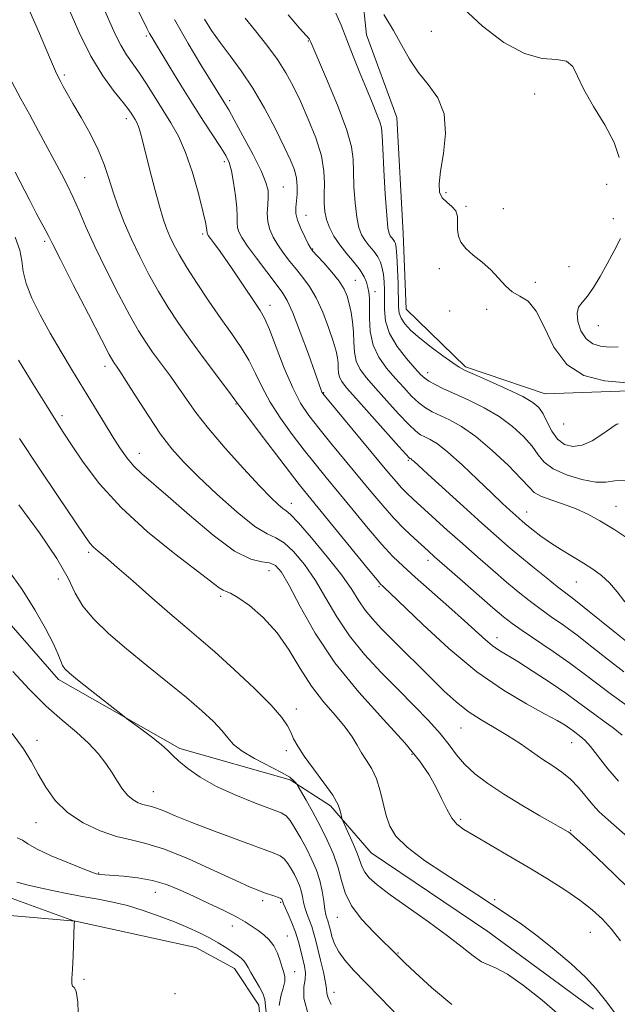
# Model space of a CAD drawing. Extents: x 2114800 to 2117700, y 349800 to 352700.
# Drawn here: x 2115127 to 2115264, y 351720 to 351946 of the extents above; entities that cross this region are included whole.
import ezdxf

# ---------------------------------------------------------------- set-up
doc = ezdxf.new("R2010")
doc.units = 0
doc.header["$MEASUREMENT"] = 0
for name, color, linetype, lineweight in [('DTM HARD BREAKLINE', 7, 'Continuous', 0), ('DTM SPOT ELEVATION', 2, 'Continuous', 13), ('INDEX CONTOUR', 41, 'Continuous', 13), ('INTERMEDIATE CONTOUR', 44, 'Continuous', 0)]:
    doc.layers.add(name, color=color, linetype=linetype, lineweight=lineweight)

msp = doc.modelspace()

# ---------------------------------------------------------------- linework, layer by layer
at = {"layer": 'DTM HARD BREAKLINE'}
for points in [[(2115114.521, 352098.258, 1078.845), (2115127.662, 352081.206, 1079.415), (2115142.42, 352066.61, 1080.08), (2115152.283, 352052.531, 1080.84), (2115167.642, 352027.609, 1081.6), (2115187.318, 352008.419, 1083.405), (2115201.273, 351991.644, 1084.07), (2115204.626, 351975.082, 1083.31), (2115204.431, 351961.219, 1082.36), (2115206.439, 351942.203, 1081.22), (2115213.339, 351923.215, 1081.03), (2115214.845, 351896.586, 1081.03), (2115215.484, 351879.193, 1081.03), (2115229.148, 351865.95, 1080.27), (2115247.393, 351859.799, 1080.84), (2115266.688, 351860.45, 1081.695), (2115285.438, 351861.369, 1081.6), (2115293.895, 351855.707, 1080.84), (2115304.604, 351836.196, 1080.08), (2115312.016, 351822.918, 1079.415), (2115325.974, 351805.6, 1078.94), (2115340.731, 351791.275, 1078.56), (2115350.843, 351781.274, 1077.99), (2115362.027, 351773.997, 1077.61)], [(2115258.502, 351718.52, 1055.38), (2115234.213, 351736.325, 1055.095), (2115207.476, 351754.389, 1055.095), (2115198.175, 351765.21, 1053.575), (2115188.9, 351771.138, 1051.675), (2115163.582, 351778.337, 1050.345), (2115135.77, 351794.221, 1049.585), (2115119.632, 351812.614, 1048.825), (2115099.943, 351833.979, 1048.445), (2115074.496, 351864.553, 1047.21), (2115050.722, 351887.525, 1046.45), (2115027.765, 351910.23, 1046.165), (2115003.439, 351934.559, 1045.595), (2115000, 351938.66, 1045.507)], [(2115065.51, 351752.01, 1036.81), (2115083.94, 351743.58, 1037.61), (2115139.63, 351738.72, 1040.01), (2115167.28, 351732.68, 1041.01), (2115176.09, 351727.86, 1041.21), (2115181.69, 351719.44, 1041.21), (2115185.26, 351680.97, 1039.41), (2115185.22, 351636.49, 1036.81), (2115186.4, 351615.65, 1034.8), (2115188.76, 351569.56, 1030.8), (2115187.07, 351479.4, 1020.78), (2115188.17, 351363.59, 1010.36), (2115188.48, 351271.42, 1004.75), (2115188.92, 351222.65, 1003.29)]]:
    msp.add_polyline3d(points, dxfattribs=at)
at = {"layer": 'DTM SPOT ELEVATION'}
for p in [(2115221.27, 351942.97, 1082.9), (2115155.88, 351941.87, 1069.7), (2115193.06, 351940.78, 1077.9), (2115137.09, 351932.95, 1064.3), (2115174.99, 351927.08, 1072.4), (2115245.01, 351928.6, 1083.4), (2115151.28, 351922.93, 1065.5), (2115173.77, 351913.03, 1069.6), (2115141.76, 351909.36, 1062.9), (2115187.29, 351907.22, 1072.9), (2115261.51, 351907.83, 1083.5), (2115224.68, 351905.93, 1082.2), (2115229.27, 351902.81, 1082.1), (2115237.78, 351902.25, 1082.3), (2115192.52, 351900.76, 1074.8), (2115263.06, 351899.97, 1083.1), (2115168.8, 351896.44, 1067.7), (2115132.58, 351894.8, 1059.7), (2115194.05, 351893.01, 1074.1), (2115252.84, 351888.93, 1082.3), (2115223.1, 351888.49, 1081.84), (2115203.87, 351885.8, 1074.9), (2115245.16, 351885.35, 1082.2), (2115208.39, 351883.2, 1076.6), (2115184.28, 351880.12, 1068.6), (2115225.52, 351878.77, 1081.13), (2115233.95, 351879.18, 1081.8), (2115259.57, 351875.43, 1085.2), (2115146.42, 351866.07, 1059.5), (2115220.41, 351864.65, 1078.6), (2115196.56, 351860.04, 1070.1), (2115176.49, 351857.47, 1063.9), (2115136.52, 351854.76, 1056.4), (2115251.65, 351852.84, 1081.5), (2115154.28, 351846.13, 1058.7), (2115216.02, 351844.47, 1071.8), (2115189.16, 351834.65, 1062.6), (2115243.12, 351832.64, 1074.7), (2115263.63, 351833.97, 1076.9), (2115142.67, 351823.35, 1053.7), (2115220.52, 351821.52, 1067.5), (2115184, 351819.19, 1057.1), (2115135.7, 351817.26, 1051.1), (2115254.58, 351816.54, 1073.1), (2115209.31, 351815.49, 1063.8), (2115172.93, 351813.32, 1055.7), (2115236.33, 351803.79, 1066.6), (2115190.28, 351787.43, 1054.5), (2115228.07, 351783.03, 1061.1), (2115130.83, 351780.23, 1046.5), (2115253.46, 351779.7, 1063.2), (2115188.05, 351777.84, 1053.6), (2115216.86, 351777.04, 1057.7), (2115157.53, 351768.48, 1048.8), (2115228.04, 351762.07, 1058.3), (2115130.55, 351761.31, 1045.2), (2115253.22, 351759.61, 1060.1), (2115144.92, 351749.78, 1044.1), (2115157.92, 351745.32, 1043.2), (2115182.56, 351743.41, 1045.6), (2115186.75, 351743.06, 1045.8), (2115235.84, 351743.64, 1056.2), (2115199.74, 351739.63, 1051.2), (2115175.59, 351737.65, 1043.3), (2115188.27, 351735.32, 1044.8), (2115257.8, 351736.19, 1057.1), (2115213.61, 351731.38, 1052.1), (2115189.91, 351727.12, 1044.7), (2115141.61, 351725.41, 1040.1), (2115162.44, 351722.1, 1040.3), (2115198.92, 351722.41, 1048.6)]:
    msp.add_point(p, dxfattribs=at)
at = {"layer": 'INDEX CONTOUR'}
for points in [[(2115151.695, 351952.457, 1070), (2115156.12, 351943.555, 1070), (2115156.653, 351942.515, 1070), (2115157.163, 351941.605, 1070), (2115157.931, 351940.317, 1070), (2115161.274, 351934.771, 1070), (2115163.8, 351930.62, 1070), (2115166.487, 351926.302, 1070), (2115169.032, 351922.349, 1070), (2115172.988, 351916.352, 1070), (2115174.15, 351914.471, 1070), (2115174.89, 351912.863, 1070), (2115175.426, 351910.925, 1070), (2115175.924, 351908.253, 1070), (2115176.354, 351905.245, 1070), (2115176.634, 351902.5, 1070), (2115176.723, 351900.472, 1070), (2115176.729, 351899.047, 1070), (2115176.798, 351897.962, 1070), (2115177.087, 351896.942, 1070), (2115177.793, 351895.636, 1070), (2115179.125, 351893.678, 1070), (2115181.166, 351890.879, 1070), (2115183.502, 351887.763, 1070), (2115187.074, 351883.1, 1070), (2115188.227, 351881.227, 1070), (2115189.507, 351878.385, 1070), (2115191.221, 351873.941, 1070), (2115193.078, 351868.855, 1070), (2115196.017, 351860.627, 1070), (2115196.191, 351860.179, 1070), (2115196.385, 351859.849, 1070), (2115197.08, 351858.975, 1070), (2115211.49, 351841.645, 1070), (2115213.179, 351839.635, 1070), (2115214.452, 351838.202, 1070), (2115215.668, 351836.956, 1070), (2115217.12, 351835.585, 1070), (2115224.94, 351828.502, 1070), (2115228.425, 351825.381, 1070), (2115231.963, 351822.246, 1070), (2115235.375, 351819.26, 1070), (2115238.494, 351816.573, 1070), (2115241.219, 351814.286, 1070), (2115243.701, 351812.297, 1070), (2115246.152, 351810.457, 1070), (2115248.76, 351808.616, 1070), (2115251.597, 351806.631, 1070), (2115254.708, 351804.356, 1070), (2115258.114, 351801.71, 1070), (2115261.732, 351798.848, 1070), (2115265.456, 351795.986, 1070)], [(2115199.346, 351947.185, 1080), (2115200.572, 351944.357, 1080), (2115201.862, 351941.02, 1080), (2115203.327, 351937.286, 1080), (2115204.877, 351933.44, 1080), (2115206.371, 351929.808, 1080), (2115207.681, 351926.672, 1080), (2115208.73, 351924.123, 1080), (2115209.453, 351922.209, 1080), (2115209.827, 351920.802, 1080), (2115209.992, 351919.088, 1080), (2115210.13, 351916.079, 1080), (2115210.381, 351911.209, 1080), (2115210.711, 351905.595, 1080), (2115211.045, 351900.777, 1080), (2115211.326, 351897.906, 1080), (2115211.582, 351896.588, 1080), (2115211.862, 351896.045, 1080), (2115212.545, 351895.199, 1080), (2115212.85, 351894.77, 1080), (2115213.072, 351894.265, 1080), (2115213.231, 351893.312, 1080), (2115213.369, 351891.466, 1080), (2115213.511, 351888.494, 1080), (2115213.641, 351885.024, 1080), (2115213.784, 351879.727, 1080), (2115213.939, 351878.286, 1080), (2115214.368, 351877.118, 1080), (2115215.228, 351875.837, 1080), (2115216.617, 351874.327, 1080), (2115218.621, 351872.54, 1080), (2115221.214, 351870.496, 1080), (2115223.934, 351868.488, 1080), (2115226.207, 351866.876, 1080), (2115227.705, 351865.879, 1080), (2115229.07, 351865.149, 1080), (2115231.189, 351864.196, 1080), (2115234.625, 351862.68, 1080), (2115238.657, 351860.859, 1080), (2115242.242, 351859.141, 1080), (2115244.596, 351857.805, 1080), (2115245.98, 351856.608, 1080), (2115246.913, 351855.182, 1080), (2115247.844, 351853.287, 1080), (2115248.925, 351851.214, 1080), (2115250.24, 351849.384, 1080), (2115251.849, 351848.162, 1080), (2115253.74, 351847.665, 1080), (2115255.878, 351847.955, 1080), (2115258.183, 351848.998, 1080), (2115260.378, 351850.402, 1080), (2115262.142, 351851.682, 1080), (2115263.248, 351852.461, 1080), (2115263.858, 351852.806, 1080), (2115264.232, 351852.892, 1080)], [(2115125.82, 351910.641, 1060), (2115129.15, 351904.123, 1060), (2115130.652, 351901.26, 1060), (2115132.851, 351897.163, 1060), (2115133.514, 351895.868, 1060), (2115134.41, 351894.067, 1060), (2115136.163, 351890.589, 1060), (2115139.132, 351884.775, 1060), (2115142.603, 351878.021, 1060), (2115145.596, 351872.232, 1060), (2115147.379, 351868.835, 1060), (2115148.211, 351867.329, 1060), (2115148.604, 351866.73, 1060), (2115149.03, 351866.137, 1060), (2115149.823, 351864.962, 1060), (2115151.28, 351862.696, 1060), (2115153.572, 351859.065, 1060), (2115156.36, 351854.72, 1060), (2115159.179, 351850.543, 1060), (2115161.732, 351847.156, 1060), (2115164.404, 351844.136, 1060), (2115167.751, 351840.798, 1060), (2115172.082, 351836.729, 1060), (2115176.735, 351832.598, 1060), (2115180.801, 351829.349, 1060), (2115183.633, 351827.602, 1060), (2115185.637, 351826.682, 1060), (2115187.48, 351825.595, 1060), (2115189.68, 351823.549, 1060), (2115192.157, 351820.587, 1060), (2115194.679, 351816.953, 1060), (2115197.103, 351812.886, 1060), (2115199.622, 351808.576, 1060), (2115202.518, 351804.204, 1060), (2115205.973, 351799.928, 1060), (2115209.789, 351795.807, 1060), (2115213.672, 351791.878, 1060), (2115217.347, 351788.182, 1060), (2115220.617, 351784.791, 1060), (2115223.307, 351781.784, 1060), (2115225.344, 351779.196, 1060), (2115227.067, 351776.905, 1060), (2115228.923, 351774.744, 1060), (2115231.286, 351772.566, 1060), (2115234.262, 351770.297, 1060), (2115237.886, 351767.881, 1060), (2115242.064, 351765.332, 1060), (2115246.18, 351762.938, 1060), (2115252.715, 351759.23, 1060), (2115253.076, 351758.971, 1060), (2115254.133, 351758.042, 1060), (2115256.619, 351755.752, 1060), (2115260.938, 351751.702, 1060), (2115266.17, 351746.667, 1060)], [(2115124.099, 351819.43, 1050), (2115127.395, 351814.836, 1050), (2115130.335, 351810.202, 1050), (2115132.773, 351805.901, 1050), (2115134.567, 351802.383, 1050), (2115135.645, 351799.967, 1050), (2115136.239, 351798.437, 1050), (2115136.651, 351797.447, 1050), (2115137.196, 351796.646, 1050), (2115138.225, 351795.664, 1050), (2115140.098, 351794.129, 1050), (2115142.971, 351791.844, 1050), (2115150.391, 351785.996, 1050), (2115151.357, 351785.261, 1050), (2115154.614, 351782.882, 1050), (2115157.074, 351781.041, 1050), (2115159.293, 351779.285, 1050), (2115160.814, 351777.921, 1050), (2115161.988, 351776.749, 1050), (2115163.365, 351775.44, 1050), (2115165.415, 351773.75, 1050), (2115168.27, 351771.768, 1050), (2115171.979, 351769.664, 1050), (2115176.44, 351767.615, 1050), (2115180.933, 351765.811, 1050), (2115184.586, 351764.449, 1050), (2115186.792, 351763.608, 1050), (2115187.986, 351762.906, 1050), (2115188.87, 351761.842, 1050), (2115189.996, 351760.055, 1050), (2115191.327, 351757.742, 1050), (2115192.682, 351755.235, 1050), (2115193.9, 351752.8, 1050), (2115194.921, 351750.422, 1050), (2115195.706, 351748.022, 1050), (2115196.24, 351745.575, 1050), (2115196.592, 351743.289, 1050), (2115196.853, 351741.428, 1050), (2115197.096, 351740.176, 1050), (2115197.324, 351739.387, 1050), (2115197.523, 351738.833, 1050), (2115197.688, 351738.299, 1050), (2115197.865, 351737.617, 1050), (2115198.109, 351736.631, 1050), (2115198.483, 351735.237, 1050), (2115199.087, 351733.534, 1050), (2115200.028, 351731.675, 1050), (2115201.421, 351729.735, 1050), (2115203.414, 351727.492, 1050), (2115206.161, 351724.645, 1050), (2115209.712, 351721.02, 1050), (2115213.681, 351716.931, 1050)], [(2115120.015, 351745.777, 1040), (2115127.62, 351743.001, 1040), (2115139.392, 351738.744, 1040), (2115139.381, 351738.647, 1040), (2115139.354, 351738.092, 1040), (2115139.082, 351730.675, 1040), (2115138.945, 351727.674, 1040), (2115138.821, 351725.575, 1040), (2115138.789, 351724.344, 1040), (2115138.946, 351723.772, 1040), (2115139.338, 351723.51, 1040), (2115139.816, 351722.642, 1040), (2115140.185, 351720.107, 1040), (2115140.329, 351715.227, 1040)]]:
    msp.add_polyline3d(points, dxfattribs=at)
at = {"layer": 'INTERMEDIATE CONTOUR'}
for points in [[(2115128.653, 351948.77, 1064), (2115131.355, 351942.467, 1064), (2115133.65, 351937.082, 1064), (2115135.055, 351933.851, 1064), (2115135.794, 351932.261, 1064), (2115136.267, 351931.354, 1064), (2115136.835, 351930.296, 1064), (2115137.703, 351928.727, 1064), (2115139.036, 351926.407, 1064), (2115140.902, 351923.215, 1064), (2115142.984, 351919.513, 1064), (2115144.866, 351915.783, 1064), (2115146.25, 351912.39, 1064), (2115147.294, 351909.226, 1064), (2115148.277, 351906.063, 1064), (2115149.431, 351902.713, 1064), (2115150.823, 351899.132, 1064), (2115152.475, 351895.31, 1064), (2115154.391, 351891.276, 1064), (2115156.489, 351887.197, 1064), (2115158.666, 351883.274, 1064), (2115160.869, 351879.623, 1064), (2115163.244, 351876.013, 1064), (2115165.988, 351872.127, 1064), (2115169.16, 351867.822, 1064), (2115174.763, 351860.389, 1064), (2115176.231, 351858.418, 1064), (2115177.361, 351856.875, 1064), (2115179.075, 351854.565, 1064), (2115181.992, 351850.689, 1064), (2115185.505, 351846.056, 1064), (2115188.704, 351841.869, 1064), (2115190.983, 351838.939, 1064), (2115192.945, 351836.494, 1064), (2115206.846, 351819.47, 1064), (2115208.849, 351817.041, 1064), (2115209.716, 351816.032, 1064), (2115210.064, 351815.689, 1064), (2115210.524, 351815.271, 1064), (2115211.785, 351814.073, 1064), (2115219.257, 351806.872, 1064), (2115225.28, 351801.344, 1064), (2115231.728, 351795.988, 1064), (2115237.807, 351791.739, 1064), (2115243.099, 351788.604, 1064), (2115247.282, 351786.354, 1064), (2115250.15, 351784.773, 1064), (2115251.959, 351783.689, 1064), (2115253.084, 351782.942, 1064), (2115253.857, 351782.388, 1064), (2115255.619, 351781.064, 1064), (2115256.493, 351780.255, 1064), (2115257.779, 351778.8, 1064), (2115261.795, 351773.716, 1064), (2115264.227, 351770.85, 1064)], [(2115138.022, 351948.335, 1066), (2115140.466, 351942.736, 1066), (2115143.167, 351937.3, 1066), (2115145.947, 351932.744, 1066), (2115148.515, 351929.192, 1066), (2115150.552, 351926.621, 1066), (2115151.839, 351924.962, 1066), (2115152.554, 351923.957, 1066), (2115153.334, 351922.73, 1066), (2115153.691, 351922.065, 1066), (2115154.058, 351921.172, 1066), (2115154.463, 351919.887, 1066), (2115154.985, 351917.946, 1066), (2115156.704, 351911.132, 1066), (2115157.817, 351906.787, 1066), (2115158.876, 351902.844, 1066), (2115159.754, 351899.91, 1066), (2115160.522, 351897.75, 1066), (2115161.299, 351895.921, 1066), (2115162.219, 351894.008, 1066), (2115163.457, 351891.721, 1066), (2115165.201, 351888.795, 1066), (2115167.552, 351885.099, 1066), (2115170.263, 351881.008, 1066), (2115172.997, 351877.026, 1066), (2115175.474, 351873.535, 1066), (2115177.627, 351870.427, 1066), (2115179.439, 351867.468, 1066), (2115180.955, 351864.453, 1066), (2115182.454, 351861.274, 1066), (2115184.273, 351857.852, 1066), (2115186.639, 351854.162, 1066), (2115189.344, 351850.414, 1066), (2115192.072, 351846.877, 1066), (2115194.608, 351843.703, 1066), (2115197.151, 351840.59, 1066), (2115203.336, 351833.061, 1066), (2115206.808, 351828.872, 1066), (2115209.947, 351825.199, 1066), (2115212.464, 351822.462, 1066), (2115214.805, 351820.187, 1066), (2115217.599, 351817.676, 1066), (2115225.267, 351810.9, 1066), (2115228.927, 351807.632, 1066), (2115233.692, 351803.303, 1066), (2115235.268, 351801.99, 1066), (2115236.754, 351800.955, 1066), (2115241.103, 351798.3, 1066), (2115244.619, 351796.066, 1066), (2115248.55, 351793.489, 1066), (2115252.143, 351791.048, 1066), (2115254.849, 351789.107, 1066), (2115258.819, 351786.129, 1066), (2115260.886, 351784.654, 1066), (2115263.032, 351783.075, 1066), (2115265.055, 351781.383, 1066)], [(2115145.744, 351949.077, 1068), (2115148.761, 351942.341, 1068), (2115150.039, 351939.77, 1068), (2115151.349, 351937.622, 1068), (2115154.318, 351933.385, 1068), (2115156.053, 351930.718, 1068), (2115159.749, 351924.805, 1068), (2115161.539, 351921.967, 1068), (2115163.255, 351918.912, 1068), (2115164.905, 351915.178, 1068), (2115166.471, 351910.538, 1068), (2115167.838, 351905.723, 1068), (2115168.867, 351901.699, 1068), (2115169.464, 351899.185, 1068), (2115169.729, 351897.902, 1068), (2115169.809, 351897.322, 1068), (2115169.843, 351896.639, 1068), (2115169.898, 351896.482, 1068), (2115170.112, 351896.151, 1068), (2115170.616, 351895.457, 1068), (2115171.52, 351894.235, 1068), (2115172.848, 351892.407, 1068), (2115174.601, 351889.912, 1068), (2115176.719, 351886.803, 1068), (2115182.003, 351878.925, 1068), (2115182.992, 351877.15, 1068), (2115184.115, 351874.546, 1068), (2115185.679, 351870.487, 1068), (2115187.547, 351865.674, 1068), (2115189.47, 351861.14, 1068), (2115191.286, 351857.635, 1068), (2115193.184, 351854.773, 1068), (2115195.44, 351851.884, 1068), (2115198.234, 351848.466, 1068), (2115207.432, 351837.336, 1068), (2115210.145, 351834.116, 1068), (2115212.709, 351831.237, 1068), (2115215.153, 351828.719, 1068), (2115217.354, 351826.608, 1068), (2115220.526, 351823.713, 1068), (2115222.018, 351822.379, 1068), (2115227.807, 351817.283, 1068), (2115235.394, 351810.656, 1068), (2115237.865, 351808.545, 1068), (2115239.806, 351807.02, 1068), (2115242.092, 351805.414, 1068), (2115249.203, 351800.629, 1068), (2115253.034, 351797.958, 1068), (2115256.384, 351795.472, 1068), (2115259.464, 351793.107, 1068), (2115262.648, 351790.721, 1068), (2115266.154, 351788.244, 1068)], [(2115228.58, 351948.327, 1084), (2115233.054, 351944.145, 1084), (2115237.925, 351940.45, 1084), (2115242.641, 351937.869, 1084), (2115246.721, 351936.772, 1084), (2115249.984, 351936.497, 1084), (2115252.319, 351936.127, 1084), (2115253.751, 351934.905, 1084), (2115254.841, 351932.717, 1084), (2115256.281, 351929.613, 1084), (2115258.525, 351925.721, 1084), (2115261.078, 351921.489, 1084), (2115263.201, 351917.445, 1084), (2115264.365, 351914.012, 1084)], [(2115162.333, 351945.709, 1072), (2115165.465, 351940.187, 1072), (2115168.386, 351935.324, 1072), (2115174.05, 351926.194, 1072), (2115174.789, 351924.95, 1072), (2115176.08, 351922.656, 1072), (2115178.068, 351919.013, 1072), (2115180.311, 351914.771, 1072), (2115182.219, 351910.941, 1072), (2115183.347, 351908.27, 1072), (2115183.807, 351906.443, 1072), (2115183.855, 351904.88, 1072), (2115183.734, 351903.123, 1072), (2115183.639, 351901.206, 1072), (2115183.753, 351899.286, 1072), (2115184.218, 351897.477, 1072), (2115185.017, 351895.729, 1072), (2115186.091, 351893.948, 1072), (2115187.38, 351892.071, 1072), (2115188.812, 351890.154, 1072), (2115190.316, 351888.279, 1072), (2115191.83, 351886.461, 1072), (2115193.345, 351884.429, 1072), (2115194.864, 351881.844, 1072), (2115196.365, 351878.531, 1072), (2115197.721, 351874.973, 1072), (2115198.781, 351871.824, 1072), (2115199.438, 351869.565, 1072), (2115199.769, 351868.01, 1072), (2115199.896, 351866.808, 1072), (2115199.939, 351865.669, 1072), (2115200.01, 351864.573, 1072), (2115200.218, 351863.56, 1072), (2115200.715, 351862.575, 1072), (2115201.828, 351861.167, 1072), (2115203.927, 351858.786, 1072), (2115213.803, 351847.717, 1072), (2115215.515, 351845.82, 1072), (2115216.193, 351845.1, 1072), (2115216.364, 351844.964, 1072), (2115216.473, 351844.911, 1072), (2115216.626, 351844.816, 1072), (2115216.846, 351844.645, 1072), (2115217.241, 351844.289, 1072), (2115220.486, 351841.316, 1072), (2115228.635, 351833.926, 1072), (2115232.888, 351830.093, 1072), (2115236.222, 351827.116, 1072), (2115238.939, 351824.741, 1072), (2115241.594, 351822.491, 1072), (2115244.573, 351820.027, 1072), (2115247.595, 351817.574, 1072), (2115250.213, 351815.5, 1072), (2115253.991, 351812.632, 1072), (2115256.383, 351810.754, 1072), (2115263.798, 351804.722, 1072), (2115267.584, 351801.699, 1072)], [(2115169.201, 351945.767, 1074), (2115170.866, 351943.172, 1074), (2115172.826, 351940.385, 1074), (2115175.109, 351937.357, 1074), (2115177.637, 351933.931, 1074), (2115180.309, 351929.929, 1074), (2115182.999, 351925.311, 1074), (2115185.492, 351920.604, 1074), (2115187.55, 351916.477, 1074), (2115188.995, 351913.415, 1074), (2115189.89, 351911.159, 1074), (2115190.356, 351909.27, 1074), (2115190.513, 351907.399, 1074), (2115190.468, 351905.577, 1074), (2115190.189, 351902.52, 1074), (2115190.216, 351901.161, 1074), (2115190.56, 351899.606, 1074), (2115191.306, 351897.715, 1074), (2115192.235, 351895.784, 1074), (2115193.057, 351894.217, 1074), (2115193.594, 351893.263, 1074), (2115194.123, 351892.544, 1074), (2115195.036, 351891.526, 1074), (2115196.581, 351889.833, 1074), (2115198.43, 351887.724, 1074), (2115200.11, 351885.617, 1074), (2115201.261, 351883.817, 1074), (2115201.974, 351882.184, 1074), (2115202.454, 351880.467, 1074), (2115202.863, 351878.476, 1074), (2115203.196, 351876.261, 1074), (2115203.407, 351873.931, 1074), (2115203.497, 351871.595, 1074), (2115203.642, 351869.344, 1074), (2115204.068, 351867.265, 1074), (2115204.969, 351865.377, 1074), (2115206.418, 351863.425, 1074), (2115208.461, 351861.082, 1074), (2115211.05, 351858.181, 1074), (2115213.771, 351855.182, 1074), (2115216.116, 351852.7, 1074), (2115217.725, 351851.181, 1074), (2115218.828, 351850.384, 1074), (2115219.802, 351849.899, 1074), (2115221.002, 351849.322, 1074), (2115222.69, 351848.275, 1074), (2115225.105, 351846.391, 1074), (2115228.339, 351843.484, 1074), (2115231.901, 351840.097, 1074), (2115235.149, 351836.957, 1074), (2115237.586, 351834.632, 1074), (2115239.287, 351833.05, 1074), (2115241.349, 351831.193, 1074), (2115242.177, 351830.478, 1074), (2115243.198, 351829.624, 1074), (2115244.616, 351828.473, 1074), (2115246.439, 351827.075, 1074), (2115248.632, 351825.533, 1074), (2115251.125, 351823.943, 1074), (2115256.195, 351820.895, 1074), (2115258.374, 351819.52, 1074), (2115260.314, 351818.086, 1074), (2115262.132, 351816.385, 1074), (2115263.919, 351814.29, 1074), (2115265.689, 351812.013, 1074)], [(2115178.562, 351946.025, 1076), (2115180.973, 351943.112, 1076), (2115183.568, 351939.838, 1076), (2115185.977, 351936.551, 1076), (2115187.933, 351933.482, 1076), (2115189.6, 351930.389, 1076), (2115191.252, 351926.913, 1076), (2115193.056, 351922.834, 1076), (2115194.77, 351918.5, 1076), (2115196.048, 351914.398, 1076), (2115196.65, 351910.913, 1076), (2115196.766, 351908.023, 1076), (2115196.694, 351905.603, 1076), (2115196.692, 351903.524, 1076), (2115196.86, 351901.644, 1076), (2115197.26, 351899.817, 1076), (2115197.947, 351897.924, 1076), (2115198.946, 351895.96, 1076), (2115200.278, 351893.942, 1076), (2115201.905, 351891.907, 1076), (2115203.576, 351889.949, 1076), (2115204.984, 351888.175, 1076), (2115205.902, 351886.663, 1076), (2115206.422, 351885.368, 1076), (2115206.719, 351884.211, 1076), (2115206.934, 351883.08, 1076), (2115207.077, 351881.707, 1076), (2115207.127, 351879.791, 1076), (2115207.115, 351877.146, 1076), (2115207.282, 351874.068, 1076), (2115207.919, 351870.97, 1076), (2115209.223, 351868.179, 1076), (2115211.008, 351865.683, 1076), (2115212.994, 351863.379, 1076), (2115214.94, 351861.207, 1076), (2115216.765, 351859.263, 1076), (2115218.428, 351857.683, 1076), (2115219.934, 351856.541, 1076), (2115221.463, 351855.669, 1076), (2115225.462, 351853.8, 1076), (2115228.198, 351852.28, 1076), (2115231.49, 351849.98, 1076), (2115235.259, 351846.784, 1076), (2115238.954, 351843.29, 1076), (2115241.908, 351840.276, 1076), (2115243.7, 351838.312, 1076), (2115244.912, 351837.142, 1076), (2115246.378, 351836.304, 1076), (2115248.703, 351835.415, 1076), (2115251.594, 351834.419, 1076), (2115254.533, 351833.341, 1076), (2115257.182, 351832.157, 1076), (2115259.932, 351830.643, 1076), (2115263.357, 351828.524, 1076), (2115267.768, 351825.674, 1076)], [(2115188.399, 351946.731, 1078), (2115191.05, 351943.696, 1078), (2115193.296, 351941.192, 1078), (2115193.359, 351941.085, 1078), (2115193.609, 351940.474, 1078), (2115197.43, 351931.571, 1078), (2115199.872, 351925.66, 1078), (2115201.907, 351920.255, 1078), (2115202.988, 351916.436, 1078), (2115203.348, 351913.628, 1078), (2115203.412, 351910.841, 1078), (2115203.536, 351907.366, 1078), (2115203.786, 351903.619, 1078), (2115204.152, 351900.297, 1078), (2115204.636, 351897.915, 1078), (2115205.264, 351896.274, 1078), (2115206.07, 351894.993, 1078), (2115207.053, 351893.758, 1078), (2115208.078, 351892.507, 1078), (2115208.977, 351891.245, 1078), (2115209.621, 351889.967, 1078), (2115210.037, 351888.622, 1078), (2115210.295, 351887.152, 1078), (2115210.454, 351885.5, 1078), (2115210.53, 351883.629, 1078), (2115210.533, 351881.508, 1078), (2115210.526, 351879.115, 1078), (2115210.804, 351876.477, 1078), (2115211.718, 351873.632, 1078), (2115213.462, 351870.673, 1078), (2115215.597, 351867.902, 1078), (2115217.528, 351865.675, 1078), (2115218.83, 351864.232, 1078), (2115219.759, 351863.344, 1078), (2115220.741, 351862.666, 1078), (2115222.143, 351861.901, 1078), (2115224.098, 351860.953, 1078), (2115226.68, 351859.771, 1078), (2115229.885, 351858.316, 1078), (2115233.408, 351856.579, 1078), (2115236.866, 351854.561, 1078), (2115239.927, 351852.294, 1078), (2115242.467, 351849.949, 1078), (2115244.41, 351847.729, 1078), (2115245.805, 351845.79, 1078), (2115247.184, 351844.1, 1078), (2115249.203, 351842.582, 1078), (2115252.273, 351841.203, 1078), (2115255.817, 351840.117, 1078), (2115259.017, 351839.528, 1078), (2115261.335, 351839.528, 1078), (2115263.365, 351839.788, 1078), (2115265.983, 351839.87, 1078)], [(2115210.419, 351946.875, 1082), (2115212.636, 351943.152, 1082), (2115214.526, 351939.709, 1082), (2115216.285, 351936.569, 1082), (2115218.24, 351933.638, 1082), (2115220.559, 351930.781, 1082), (2115222.768, 351927.687, 1082), (2115224.233, 351924.004, 1082), (2115224.526, 351919.562, 1082), (2115224.04, 351914.935, 1082), (2115223.378, 351910.882, 1082), (2115223.044, 351907.974, 1082), (2115223.167, 351906.045, 1082), (2115223.776, 351904.741, 1082), (2115224.834, 351903.735, 1082), (2115226.016, 351902.806, 1082), (2115226.931, 351901.758, 1082), (2115227.301, 351900.453, 1082), (2115227.317, 351898.971, 1082), (2115227.286, 351897.452, 1082), (2115227.485, 351895.999, 1082), (2115228.079, 351894.582, 1082), (2115229.201, 351893.136, 1082), (2115230.906, 351891.604, 1082), (2115232.935, 351889.963, 1082), (2115234.948, 351888.196, 1082), (2115236.693, 351886.331, 1082), (2115238.269, 351884.575, 1082), (2115239.865, 351883.177, 1082), (2115241.62, 351882.206, 1082), (2115243.483, 351881.013, 1082), (2115245.357, 351878.765, 1082), (2115247.228, 351874.972, 1082), (2115249.421, 351870.493, 1082), (2115252.348, 351866.529, 1082), (2115256.293, 351864.006, 1082), (2115261.039, 351862.751, 1082), (2115266.245, 351862.317, 1082)], [(2115125.037, 351931.395, 1062), (2115127.13, 351927.5, 1062), (2115129.177, 351923.777, 1062), (2115131.174, 351920.08, 1062), (2115136.393, 351910.305, 1062), (2115137.81, 351907.586, 1062), (2115139.141, 351904.814, 1062), (2115140.479, 351901.739, 1062), (2115142.038, 351898.095, 1062), (2115144.066, 351893.613, 1062), (2115146.686, 351888.223, 1062), (2115149.537, 351882.633, 1062), (2115152.131, 351877.753, 1062), (2115154.126, 351874.227, 1062), (2115155.741, 351871.654, 1062), (2115157.339, 351869.372, 1062), (2115161.207, 351864.122, 1062), (2115163.203, 351861.332, 1062), (2115165.104, 351858.553, 1062), (2115167.261, 351855.504, 1062), (2115170.133, 351851.818, 1062), (2115173.965, 351847.325, 1062), (2115178.153, 351842.653, 1062), (2115181.883, 351838.631, 1062), (2115184.527, 351835.889, 1062), (2115186.206, 351834.271, 1062), (2115187.231, 351833.427, 1062), (2115187.959, 351832.936, 1062), (2115188.94, 351832.109, 1062), (2115190.775, 351830.189, 1062), (2115193.813, 351826.71, 1062), (2115197.42, 351822.371, 1062), (2115200.711, 351818.16, 1062), (2115203.033, 351814.842, 1062), (2115204.659, 351812.288, 1062), (2115206.093, 351810.144, 1062), (2115207.762, 351808.086, 1062), (2115209.8, 351805.903, 1062), (2115212.266, 351803.414, 1062), (2115221.371, 351794.329, 1062), (2115224.231, 351791.534, 1062), (2115226.965, 351789.047, 1062), (2115229.742, 351786.86, 1062), (2115232.686, 351784.939, 1062), (2115235.725, 351783.158, 1062), (2115238.744, 351781.37, 1062), (2115241.638, 351779.477, 1062), (2115246.876, 351775.843, 1062), (2115249.167, 351774.343, 1062), (2115251.263, 351772.913, 1062), (2115253.209, 351771.315, 1062), (2115255.038, 351769.397, 1062), (2115258.307, 351765.463, 1062), (2115259.821, 351763.849, 1062), (2115261.825, 351761.992, 1062), (2115269.586, 351755.155, 1062)], [(2115125.783, 351895.724, 1058), (2115126.847, 351892.777, 1058), (2115127.337, 351890.269, 1058), (2115127.669, 351887.842, 1058), (2115128.317, 351885.099, 1058), (2115129.64, 351881.742, 1058), (2115131.549, 351877.873, 1058), (2115133.841, 351873.697, 1058), (2115136.332, 351869.397, 1058), (2115138.913, 351865.08, 1058), (2115143.983, 351856.758, 1058), (2115146.284, 351853.01, 1058), (2115148.297, 351849.761, 1058), (2115149.977, 351847.124, 1058), (2115151.482, 351844.983, 1058), (2115153.021, 351843.166, 1058), (2115154.84, 351841.435, 1058), (2115160.92, 351836.211, 1058), (2115165.798, 351831.908, 1058), (2115171.203, 351827.316, 1058), (2115176.139, 351823.652, 1058), (2115179.832, 351821.788, 1058), (2115182.4, 351821.196, 1058), (2115184.186, 351821, 1058), (2115185.547, 351820.389, 1058), (2115186.893, 351818.802, 1058), (2115188.648, 351815.747, 1058), (2115191.181, 351810.921, 1058), (2115194.653, 351804.796, 1058), (2115199.169, 351798.037, 1058), (2115204.659, 351791.273, 1058), (2115210.33, 351784.99, 1058), (2115215.215, 351779.637, 1058), (2115218.596, 351775.509, 1058), (2115220.773, 351772.293, 1058), (2115222.294, 351769.523, 1058), (2115223.622, 351766.85, 1058), (2115224.857, 351764.395, 1058), (2115226.011, 351762.399, 1058), (2115227.169, 351760.983, 1058), (2115228.714, 351759.792, 1058), (2115231.099, 351758.352, 1058), (2115238.925, 351753.811, 1058), (2115243.504, 351751.116, 1058), (2115247.905, 351748.456, 1058), (2115251.912, 351745.914, 1058), (2115255.37, 351743.541, 1058), (2115258.189, 351741.344, 1058), (2115260.532, 351739.177, 1058), (2115262.629, 351736.851, 1058), (2115264.661, 351734.243, 1058)], [(2115264.667, 351895.444, 1084), (2115263.204, 351892.569, 1084), (2115261.596, 351889.597, 1084), (2115259.992, 351886.725, 1084), (2115258.468, 351884.17, 1084), (2115257.085, 351882.153, 1084), (2115255.914, 351880.772, 1084), (2115255.076, 351879.651, 1084), (2115254.705, 351878.289, 1084), (2115254.897, 351876.359, 1084), (2115255.614, 351874.211, 1084), (2115256.781, 351872.368, 1084), (2115258.317, 351871.228, 1084), (2115260.118, 351870.685, 1084), (2115262.073, 351870.513, 1084), (2115264.146, 351870.529, 1084)], [(2115126.565, 351867.516, 1056), (2115129.927, 351862.007, 1056), (2115132.96, 351857.079, 1056), (2115135.118, 351853.635, 1056), (2115136.821, 351850.996, 1056), (2115138.728, 351848.086, 1056), (2115141.419, 351844.076, 1056), (2115145.148, 351839.133, 1056), (2115150.09, 351833.67, 1056), (2115156.185, 351828.131, 1056), (2115162.446, 351823.072, 1056), (2115167.651, 351819.08, 1056), (2115172.608, 351815.256, 1056), (2115173.485, 351814.695, 1056), (2115174.206, 351814.434, 1056), (2115175.219, 351814.032, 1056), (2115176.917, 351813.052, 1056), (2115179.537, 351811.153, 1056), (2115182.702, 351808.393, 1056), (2115185.88, 351804.924, 1056), (2115188.674, 351800.936, 1056), (2115191.223, 351796.742, 1056), (2115193.799, 351792.689, 1056), (2115196.568, 351789.067, 1056), (2115199.27, 351785.927, 1056), (2115201.537, 351783.261, 1056), (2115203.121, 351781.038, 1056), (2115204.247, 351779.126, 1056), (2115205.259, 351777.369, 1056), (2115206.415, 351775.606, 1056), (2115207.625, 351773.668, 1056), (2115208.715, 351771.381, 1056), (2115209.559, 351768.656, 1056), (2115210.898, 351762.959, 1056), (2115211.725, 351760.533, 1056), (2115213.174, 351758.224, 1056), (2115215.762, 351755.679, 1056), (2115219.748, 351752.688, 1056), (2115224.369, 351749.591, 1056), (2115231.726, 351744.859, 1056), (2115238.896, 351740.128, 1056), (2115241.984, 351738.001, 1056), (2115245.539, 351735.377, 1056), (2115249.464, 351732.245, 1056), (2115253.335, 351728.931, 1056), (2115256.642, 351725.843, 1056), (2115259.091, 351723.207, 1056), (2115261.238, 351720.506, 1056), (2115263.852, 351717.042, 1056)], [(2115126.806, 351849.552, 1054), (2115131.175, 351842.937, 1054), (2115135.688, 351836.188, 1054), (2115141.701, 351827.253, 1054), (2115142.933, 351825.528, 1054), (2115143.777, 351824.592, 1054), (2115144.84, 351823.655, 1054), (2115146.514, 351822.257, 1054), (2115149.134, 351820.018, 1054), (2115152.86, 351816.742, 1054), (2115157.144, 351812.951, 1054), (2115161.261, 351809.35, 1054), (2115164.717, 351806.413, 1054), (2115167.94, 351803.698, 1054), (2115171.586, 351800.534, 1054), (2115176.052, 351796.495, 1054), (2115180.679, 351792.141, 1054), (2115184.545, 351788.277, 1054), (2115186.977, 351785.499, 1054), (2115188.282, 351783.58, 1054), (2115189.015, 351782.084, 1054), (2115189.686, 351780.607, 1054), (2115190.62, 351778.863, 1054), (2115192.097, 351776.596, 1054), (2115194.254, 351773.683, 1054), (2115196.643, 351770.513, 1054), (2115198.673, 351767.61, 1054), (2115199.898, 351765.39, 1054), (2115200.464, 351763.853, 1054), (2115200.769, 351762.338, 1054), (2115200.982, 351761.76, 1054), (2115202.381, 351758.729, 1054), (2115203.444, 351756.353, 1054), (2115204.369, 351754.107, 1054), (2115205.393, 351751.145, 1054), (2115205.993, 351749.998, 1054), (2115207.056, 351748.703, 1054), (2115208.891, 351747.033, 1054), (2115211.809, 351744.777, 1054), (2115215.929, 351741.834, 1054), (2115220.596, 351738.552, 1054), (2115224.967, 351735.393, 1054), (2115228.38, 351732.749, 1054), (2115230.908, 351730.736, 1054), (2115232.807, 351729.402, 1054), (2115234.389, 351728.667, 1054), (2115236.178, 351727.946, 1054), (2115238.749, 351726.526, 1054), (2115242.449, 351723.923, 1054), (2115246.7, 351720.576, 1054), (2115250.69, 351717.15, 1054)], [(2115126.651, 351834.29, 1052), (2115131.37, 351827.862, 1052), (2115135.387, 351821.944, 1052), (2115137.929, 351817.438, 1052), (2115139.59, 351814.021, 1052), (2115141.306, 351811.066, 1052), (2115143.835, 351808.039, 1052), (2115147.225, 351804.787, 1052), (2115151.345, 351801.253, 1052), (2115156.003, 351797.441, 1052), (2115160.754, 351793.603, 1052), (2115165.091, 351790.053, 1052), (2115168.607, 351787.04, 1052), (2115171.29, 351784.553, 1052), (2115173.226, 351782.511, 1052), (2115174.593, 351780.819, 1052), (2115175.924, 351779.3, 1052), (2115177.844, 351777.761, 1052), (2115180.739, 351776.073, 1052), (2115186.923, 351772.881, 1052), (2115188.779, 351771.749, 1052), (2115189.756, 351770.968, 1052), (2115190.198, 351770.482, 1052), (2115190.434, 351770.172, 1052), (2115190.741, 351769.673, 1052), (2115192.539, 351766.522, 1052), (2115194.07, 351763.764, 1052), (2115195.751, 351760.605, 1052), (2115197.375, 351757.333, 1052), (2115198.804, 351754.087, 1052), (2115199.915, 351750.975, 1052), (2115200.692, 351748.056, 1052), (2115201.546, 351745.207, 1052), (2115202.993, 351742.26, 1052), (2115205.343, 351739.144, 1052), (2115208.076, 351736.191, 1052), (2115213.941, 351730.374, 1052), (2115215.174, 351729.185, 1052), (2115217.538, 351726.957, 1052), (2115221.332, 351723.476, 1052), (2115225.959, 351719.594, 1052)], [(2115125.296, 351796.044, 1048), (2115129.009, 351791.967, 1048), (2115132.877, 351788.106, 1048), (2115136.55, 351784.841, 1048), (2115139.852, 351782.075, 1048), (2115142.651, 351779.594, 1048), (2115144.861, 351777.221, 1048), (2115146.596, 351774.94, 1048), (2115148.019, 351772.774, 1048), (2115149.277, 351770.76, 1048), (2115150.457, 351768.99, 1048), (2115151.627, 351767.568, 1048), (2115152.835, 351766.568, 1048), (2115154.023, 351765.924, 1048), (2115155.109, 351765.541, 1048), (2115157.039, 351765.082, 1048), (2115158.252, 351764.699, 1048), (2115159.944, 351764.015, 1048), (2115162.489, 351762.94, 1048), (2115166.3, 351761.398, 1048), (2115171.508, 351759.399, 1048), (2115177.138, 351757.299, 1048), (2115184.967, 351754.428, 1048), (2115186.606, 351753.71, 1048), (2115187.545, 351752.998, 1048), (2115188.357, 351751.992, 1048), (2115189.136, 351750.754, 1048), (2115189.857, 351749.438, 1048), (2115190.495, 351748.162, 1048), (2115191.03, 351746.917, 1048), (2115191.441, 351745.659, 1048), (2115191.731, 351744.357, 1048), (2115191.983, 351743.014, 1048), (2115192.305, 351741.644, 1048), (2115192.768, 351740.262, 1048), (2115193.308, 351738.879, 1048), (2115193.827, 351737.506, 1048), (2115194.262, 351736.11, 1048), (2115194.681, 351734.494, 1048), (2115195.844, 351729.769, 1048), (2115196.509, 351726.992, 1048), (2115197, 351724.657, 1048), (2115197.209, 351723.155, 1048), (2115197.322, 351722.146, 1048), (2115197.6, 351721.111, 1048), (2115198.282, 351719.603, 1048)], [(2115125.085, 351781.775, 1046), (2115127.701, 351778.276, 1046), (2115129.527, 351775.327, 1046), (2115131.079, 351772.504, 1046), (2115132.816, 351769.498, 1046), (2115134.995, 351766.458, 1046), (2115137.82, 351763.651, 1046), (2115141.378, 351761.302, 1046), (2115145.289, 351759.475, 1046), (2115149.057, 351758.194, 1046), (2115152.389, 351757.385, 1046), (2115155.812, 351756.588, 1046), (2115160.058, 351755.247, 1046), (2115165.54, 351753.014, 1046), (2115171.385, 351750.381, 1046), (2115176.405, 351748.052, 1046), (2115179.718, 351746.555, 1046), (2115181.698, 351745.732, 1046), (2115183.027, 351745.25, 1046), (2115185.364, 351744.464, 1046), (2115186.219, 351744.155, 1046), (2115186.717, 351743.929, 1046), (2115186.945, 351743.767, 1046), (2115187.032, 351743.64, 1046), (2115187.139, 351743.411, 1046), (2115187.221, 351743.138, 1046), (2115187.374, 351742.739, 1046), (2115187.757, 351741.861, 1046), (2115188.439, 351740.349, 1046), (2115189.291, 351738.371, 1046), (2115190.132, 351736.178, 1046), (2115190.818, 351733.989, 1046), (2115191.36, 351731.913, 1046), (2115191.806, 351730.028, 1046), (2115192.179, 351728.378, 1046), (2115192.391, 351726.866, 1046), (2115192.328, 351725.36, 1046), (2115192.017, 351723.625, 1046), (2115192.06, 351721.015, 1046), (2115193.201, 351716.779, 1046)], [(2115126.267, 351757.847, 1044), (2115127.457, 351757.316, 1044), (2115128.672, 351756.507, 1044), (2115130.717, 351755.325, 1044), (2115134.083, 351753.753, 1044), (2115138.001, 351752.094, 1044), (2115141.385, 351750.731, 1044), (2115143.424, 351749.946, 1044), (2115144.405, 351749.614, 1044), (2115144.89, 351749.506, 1044), (2115145.406, 351749.431, 1044), (2115146.334, 351749.338, 1044), (2115150.668, 351749.024, 1044), (2115153.933, 351748.682, 1044), (2115157.326, 351748.08, 1044), (2115160.482, 351747.143, 1044), (2115163.52, 351745.912, 1044), (2115166.685, 351744.461, 1044), (2115170.108, 351742.872, 1044), (2115173.488, 351741.275, 1044), (2115176.414, 351739.81, 1044), (2115178.594, 351738.576, 1044), (2115180.206, 351737.521, 1044), (2115181.549, 351736.552, 1044), (2115182.854, 351735.57, 1044), (2115184.086, 351734.454, 1044), (2115185.145, 351733.077, 1044), (2115185.959, 351731.385, 1044), (2115186.573, 351729.609, 1044), (2115187.062, 351728.052, 1044), (2115187.467, 351726.911, 1044), (2115187.705, 351725.956, 1044), (2115187.656, 351724.852, 1044), (2115187.269, 351723.341, 1044), (2115186.747, 351721.472, 1044), (2115186.36, 351719.372, 1044)], [(2115126.15, 351747.661, 1042), (2115128.796, 351746.98, 1042), (2115132.536, 351746.137, 1042), (2115136.865, 351745.238, 1042), (2115141.132, 351744.417, 1042), (2115144.851, 351743.754, 1042), (2115148.211, 351743.113, 1042), (2115151.569, 351742.307, 1042), (2115155.174, 351741.205, 1042), (2115158.859, 351739.899, 1042), (2115162.351, 351738.54, 1042), (2115165.433, 351737.251, 1042), (2115168.101, 351736.037, 1042), (2115170.407, 351734.878, 1042), (2115172.397, 351733.761, 1042), (2115174.101, 351732.711, 1042), (2115175.541, 351731.762, 1042), (2115176.736, 351730.935, 1042), (2115177.681, 351730.208, 1042), (2115178.367, 351729.543, 1042), (2115178.824, 351728.882, 1042), (2115179.246, 351728.065, 1042), (2115179.866, 351726.908, 1042), (2115181.882, 351723.558, 1042), (2115182.71, 351721.979, 1042), (2115183.09, 351720.727, 1042), (2115183.515, 351716.304, 1042)]]:
    msp.add_polyline3d(points, dxfattribs=at)

doc.saveas('drawing.dxf')
